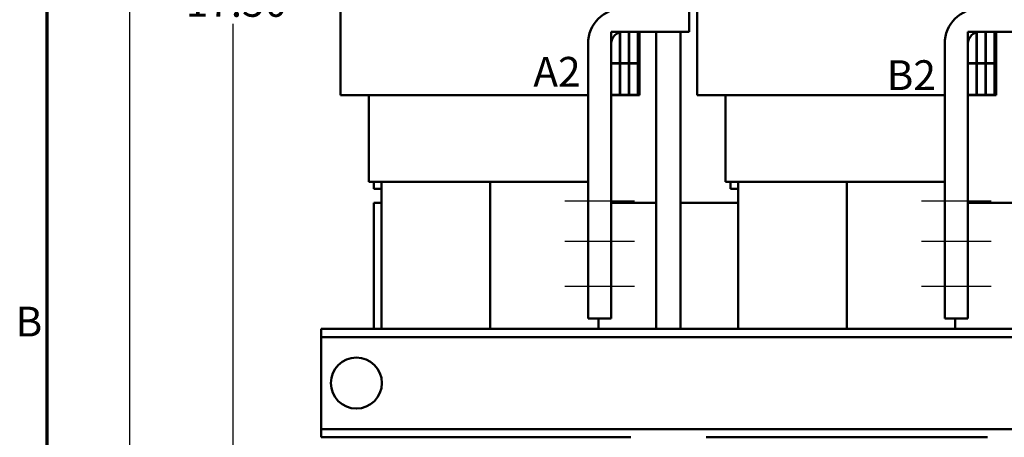
# Model space of a CAD drawing. Units: inches. Extents: x 1.5 to 64.5, y 0.7 to 50.3.
# Drawn here: x 1.8 to 17.7, y 17.4 to 24.1 of the extents above; entities that cross this region are included whole.
import ezdxf

# ---------------------------------------------------------------- set-up
doc = ezdxf.new("R2010")
doc.units = ezdxf.units.IN
doc.header["$LTSCALE"] = 3
doc.header["$MEASUREMENT"] = 0
doc.layers.get('0').update_dxf_attribs({"lineweight": 25})
for name, color, linetype, lineweight in [('Border (ANSI)', 7, 'Continuous', 70), ('Centerline (ANSI)', 7, 'Continuous', 25), ('Dimension (ANSI)', 7, 'Continuous', 25), ('Symbol (ANSI)', 7, 'Continuous', 25), ('Visible (ANSI)', 7, 'Continuous', 50)]:
    doc.layers.add(name, color=color, linetype=linetype, lineweight=lineweight)
doc.styles.add('Note Text (ANSI)', font='tahoma.ttf')
doc.dimstyles.new('Default (ANSI)', dxfattribs={"dimscale": 3, "dimtxt": 0.16, "dimasz": 0.098425, "dimexe": 0.125, "dimexo": 0.0625, "dimgap": 0.031496, "dimtad": 0, "dimtih": 1, "dimtoh": 1, "dimzin": 0, "dimdsep": 46, "dimtxsty": 'Note Text (ANSI)', "dimcen": 0.09, "dimdle": 0.393701, "dimclrd": 256, "dimclre": 256, "dimclrt": 256, "dimadec": 0, "dimazin": 1, "dimtfac": 0.75, "dimtofl": 0, "dimtmove": 0, "dimatfit": 3, "dimfxl": 1, "dimtolj": 1, "dimtzin": 4, "dimlwd": -1, "dimlwe": -1, "dimarcsym": 0})

# ---------------------------------------------------------------- blocks, each defined once
blk = doc.blocks.new('Borders Default Border')
at = {"layer": 'Border (ANSI)', "flags": 128}
blk.add_lwpolyline([(0.75, 0.5), (0.75, 16.5), (21.25, 16.5), (21.25, 0.5), (0.75, 0.5)], dxfattribs=at)
at = {"layer": 'Border (ANSI)', "insert": (0.5812, 6.295), "char_height": 0.16, "attachment_point": 7, "style": 'Note Text (ANSI)'}
blk.add_mtext('B', dxfattribs=at)
blk = doc.blocks.new('*D29')
at = {"layer": 'Defpoints', "color": 0, "transparency": 16777216}
for p in [(3.583, 35.024), (6.734, 35.024), (11.392, 16.849)]:
    blk.add_point(p, dxfattribs=at)
at = {"layer": 'Dimension (ANSI)', "transparency": 16777216}
for p, q in [((6.547, 35.024), (3.208, 35.024)), ((3.583, 34.729), (3.583, 28.157)), ((3.583, 17.144), (3.583, 27.466)), ((11.204, 16.849), (3.208, 16.849))]:
    blk.add_line(p, q, dxfattribs=at)
for points in [[(3.534, 34.729), (3.633, 34.729), (3.583, 35.024)], [(3.534, 17.144), (3.633, 17.144), (3.583, 16.849)]]:
    blk.add_solid(points, dxfattribs=at)
at = {"layer": 'Dimension (ANSI)', "transparency": 16777216, "insert": (2.677, 28.063), "char_height": 0.48, "attachment_point": 1, "style": 'Note Text (ANSI)'}
blk.add_mtext('\\A1; \\fTahoma|b0|i0;18.25', dxfattribs=at)
blk = doc.blocks.new('*D30')
at = {"layer": 'Defpoints', "color": 0, "transparency": 16777216}
for p in [(5.25, 34.14), (12.079, 34.14), (11.392, 16.849)]:
    blk.add_point(p, dxfattribs=at)
at = {"layer": 'Dimension (ANSI)', "transparency": 16777216}
for p, q in [((11.892, 34.14), (4.875, 34.14)), ((5.25, 33.845), (5.25, 24.765)), ((5.25, 17.144), (5.25, 24.077)), ((11.204, 16.849), (4.875, 16.849))]:
    blk.add_line(p, q, dxfattribs=at)
for points in [[(5.201, 33.845), (5.299, 33.845), (5.25, 34.14)], [(5.201, 17.144), (5.299, 17.144), (5.25, 16.849)]]:
    blk.add_solid(points, dxfattribs=at)
at = {"layer": 'Dimension (ANSI)', "transparency": 16777216, "insert": (4.339, 24.671), "char_height": 0.48, "attachment_point": 1, "style": 'Note Text (ANSI)'}
blk.add_mtext('\\A1; \\fTahoma|b0|i0;17.50', dxfattribs=at)

msp = doc.modelspace()

# ---------------------------------------------------------------- linework, layer by layer
at = {"layer": 'Centerline (ANSI)', "linetype": 'Continuous'}
for p, q in [((10.597, 21.224), (11.722, 21.224)), ((16.347, 21.224), (17.472, 21.224)), ((10.597, 20.574), (11.722, 20.574)), ((16.347, 20.574), (17.472, 20.574)), ((10.597, 19.844), (11.722, 19.844)), ((16.347, 19.844), (17.472, 19.844))]:
    msp.add_line(p, q, dxfattribs=at)
at = {"layer": 'Visible (ANSI)'}
for p, q in [((6.982, 22.929), (6.982, 26.684)), ((12.732, 22.929), (12.732, 26.684)), ((12.602, 23.949), (12.602, 24.324)), ((11.482, 23.949), (11.347, 23.949)), ((11.347, 23.949), (11.347, 23.444)), ((11.482, 23.444), (11.482, 23.949)), ((11.627, 23.949), (11.492, 23.949)), ((11.492, 23.949), (11.492, 23.444)), ((11.537, 23.949), (12.602, 23.949)), ((11.627, 23.444), (11.627, 23.949)), ((11.772, 23.949), (11.637, 23.949)), ((11.637, 23.949), (11.637, 23.444)), ((11.772, 23.444), (11.772, 23.949)), ((11.802, 22.929), (11.802, 23.949)), ((12.071, 19.159), (12.071, 23.949)), ((12.463, 19.159), (12.463, 23.949)), ((17.232, 23.949), (17.097, 23.949)), ((17.097, 23.949), (17.097, 23.444)), ((17.232, 23.444), (17.232, 23.949)), ((17.377, 23.949), (17.242, 23.949)), ((17.242, 23.949), (17.242, 23.444)), ((17.287, 23.949), (18.352, 23.949)), ((17.377, 23.444), (17.377, 23.949)), ((17.522, 23.949), (17.387, 23.949)), ((17.387, 23.949), (17.387, 23.444)), ((17.522, 23.444), (17.522, 23.949)), ((17.552, 22.929), (17.552, 23.949)), ((10.972, 23.759), (10.972, 19.324)), ((11.347, 19.324), (11.347, 23.759)), ((16.722, 23.759), (16.722, 19.324)), ((17.097, 19.324), (17.097, 23.759)), ((11.347, 23.444), (11.482, 23.444)), ((11.482, 23.439), (11.347, 23.439)), ((11.347, 23.439), (11.347, 22.934)), ((11.482, 22.934), (11.482, 23.439)), ((11.492, 23.444), (11.627, 23.444)), ((11.627, 23.439), (11.492, 23.439)), ((11.492, 23.439), (11.492, 22.934)), ((11.627, 22.934), (11.627, 23.439)), ((11.637, 23.444), (11.772, 23.444)), ((11.637, 23.439), (11.637, 22.934)), ((11.772, 23.439), (11.637, 23.439)), ((11.772, 22.934), (11.772, 23.439)), ((17.097, 23.444), (17.232, 23.444)), ((17.232, 23.439), (17.097, 23.439)), ((17.097, 23.439), (17.097, 22.934)), ((17.232, 22.934), (17.232, 23.439)), ((17.242, 23.444), (17.377, 23.444)), ((17.377, 23.439), (17.242, 23.439)), ((17.242, 23.439), (17.242, 22.934)), ((17.377, 22.934), (17.377, 23.439)), ((17.387, 23.444), (17.522, 23.444)), ((17.387, 23.439), (17.387, 22.934)), ((17.522, 23.439), (17.387, 23.439)), ((17.522, 22.934), (17.522, 23.439)), ((6.989, 22.929), (6.982, 22.929)), ((6.989, 22.929), (7.114, 22.929)), ((7.642, 22.929), (7.114, 22.929)), ((7.437, 21.529), (7.437, 22.929)), ((7.642, 22.929), (10.972, 22.929)), ((11.347, 22.934), (11.482, 22.934)), ((11.669, 22.929), (11.347, 22.929)), ((11.492, 22.934), (11.627, 22.934)), ((11.637, 22.934), (11.772, 22.934)), ((11.669, 22.929), (11.794, 22.929)), ((11.802, 22.929), (11.794, 22.929)), ((12.739, 22.929), (12.732, 22.929)), ((12.739, 22.929), (12.864, 22.929)), ((13.392, 22.929), (12.864, 22.929)), ((13.187, 21.529), (13.187, 22.929)), ((13.392, 22.929), (16.722, 22.929)), ((17.097, 22.934), (17.232, 22.934)), ((17.419, 22.929), (17.097, 22.929)), ((17.242, 22.934), (17.377, 22.934)), ((17.387, 22.934), (17.522, 22.934)), ((17.419, 22.929), (17.544, 22.929)), ((17.552, 22.929), (17.544, 22.929)), ((7.438, 21.529), (7.437, 21.529)), ((7.438, 21.529), (7.563, 21.529)), ((7.517, 21.414), (7.517, 21.529)), ((7.642, 21.529), (7.563, 21.529)), ((7.642, 21.529), (7.642, 19.159)), ((7.642, 21.529), (10.972, 21.529)), ((9.392, 21.529), (9.392, 19.159)), ((9.392, 21.529), (9.392, 19.159)), ((13.188, 21.529), (13.187, 21.529)), ((13.188, 21.529), (13.313, 21.529)), ((13.267, 21.414), (13.267, 21.529)), ((13.392, 21.529), (13.313, 21.529)), ((13.392, 21.529), (13.392, 19.159)), ((13.392, 21.529), (16.722, 21.529)), ((15.142, 21.529), (15.142, 19.159)), ((15.142, 21.529), (15.142, 19.159)), ((7.517, 21.414), (7.642, 21.414)), ((13.267, 21.414), (13.392, 21.414)), ((7.517, 21.189), (7.642, 21.189)), ((7.517, 21.189), (7.517, 19.159)), ((11.347, 21.189), (12.071, 21.189)), ((12.463, 21.189), (13.392, 21.189)), ((17.097, 21.189), (17.821, 21.189)), ((10.972, 19.324), (11.347, 19.324)), ((11.142, 19.324), (11.142, 19.159)), ((16.722, 19.324), (17.097, 19.324)), ((16.892, 19.324), (16.892, 19.159)), ((6.672, 19.159), (6.672, 19.025)), ((23.612, 19.159), (6.672, 19.159)), ((6.672, 19.025), (6.672, 18.895)), ((23.612, 19.025), (6.672, 19.025)), ((6.672, 18.895), (6.672, 17.673)), ((6.672, 17.673), (6.672, 17.543)), ((6.672, 17.543), (6.672, 17.409)), ((23.612, 17.543), (6.672, 17.543)), ((11.66, 17.409), (6.672, 17.409)), ((17.41, 17.409), (12.874, 17.409))]:
    msp.add_line(p, q, dxfattribs=at)
msp.add_circle((7.237, 18.284), 0.411, dxfattribs=at)
for centre, radius in [((11.537, 23.759), 0.565), ((17.287, 23.759), 0.565), ((11.537, 23.759), 0.19), ((17.287, 23.759), 0.19)]:
    msp.add_arc(centre, radius, 90, 180, dxfattribs=at)

# ---------------------------------------------------------------- block references
at = {"xscale": 3, "yscale": 3, "zscale": 3}
msp.add_blockref('Borders Default Border', (0, 0), dxfattribs=at)

# ---------------------------------------------------------------- texts
at = {"layer": 'Symbol (ANSI)', "char_height": 0.48, "attachment_point": 1, "style": 'Note Text (ANSI)'}
for s, insert, width in [('\\fTahoma|b0|i0;A2', (10.09, 23.544), 0.75617), ('\\fTahoma|b0|i0;B2', (15.786, 23.49), 0.74917)]:
    msp.add_mtext(s, dxfattribs=dict(at, insert=insert, width=width))

# ---------------------------------------------------------------- dimensions: what is measured, and where the dimension line sits
at = {"layer": 'Dimension (ANSI)'}
for base, p2, text, picture, middle in [((3.583, 35.024), (6.734, 35.024), ' \\fTahoma|b0|i0;18.25', '*D29', (3.583, 27.812)), ((5.25, 34.14), (12.079, 34.14), ' \\fTahoma|b0|i0;17.50', '*D30', (5.25, 24.421))]:
    dim = msp.add_linear_dim(base=base, p1=(11.392, 16.849), p2=p2, angle=90, text=text, dimstyle='Default (ANSI)', override={"dimgap": 0.031496, "dimdec": 2, "dimtol": 0, "dimlim": 0, "dimtp": 0, "dimtm": 0, "dimtdec": 2, "dimatfit": 1}, dxfattribs=at)
    dim.commit()
    dim.dimension.update_dxf_attribs({"geometry": picture, "text_midpoint": middle, "dimtype": 160})

doc.saveas('drawing.dxf')
